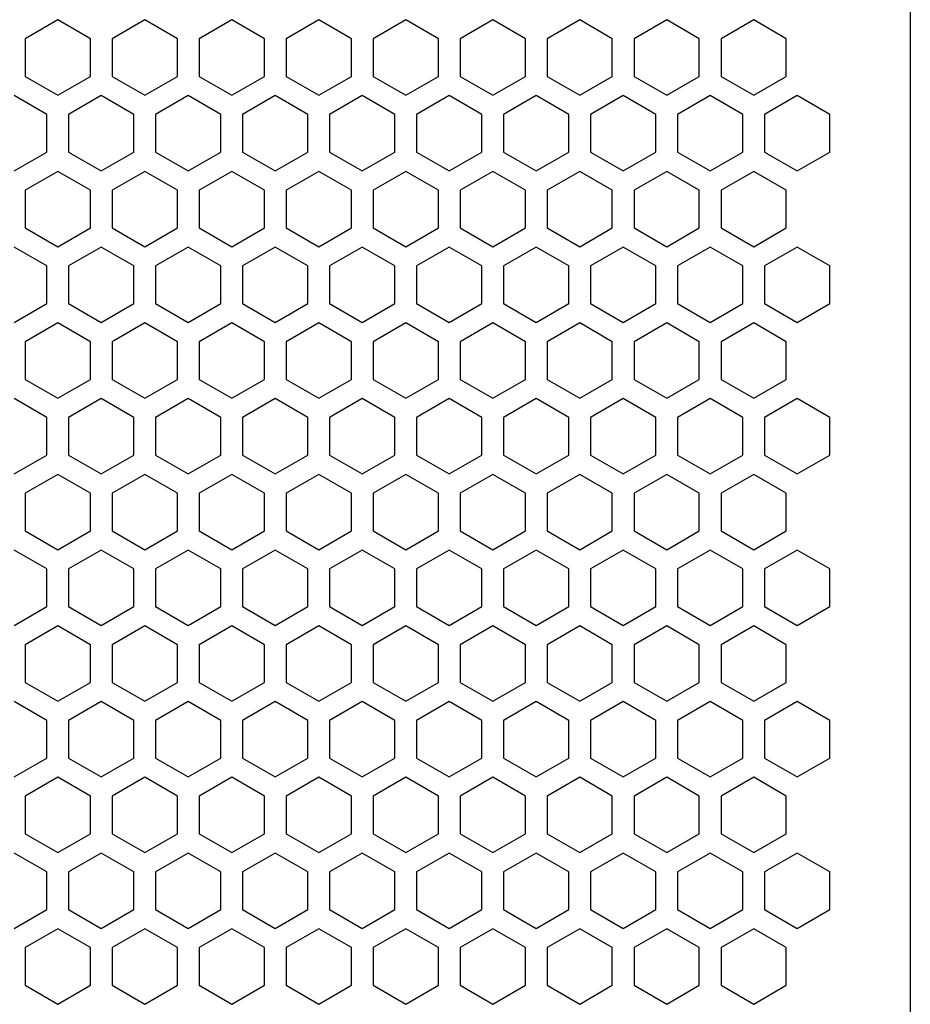
# Model space of a CAD drawing. Units: millimetres. Extents: x 0 to 3659, y 0 to 2580.
# Drawn here: x 1241 to 1323, y 1807 to 1898 of the extents above; entities that cross this region are included whole.
import ezdxf

# ---------------------------------------------------------------- set-up
doc = ezdxf.new("R2010")
doc.units = ezdxf.units.MM
doc.header["$PDSIZE"] = -1
doc.styles.add('SLDTEXTSTYLE0', font='txt')
doc.styles.get("Standard").update_dxf_attribs({"font": 'malgun.ttf'})
doc.dimstyles.new('ISO-25', dxfattribs={"dimtxt": 2.5, "dimasz": 2.5, "dimexe": 1.25, "dimexo": 0.625, "dimtad": 1, "dimtxsty": 'SLDTEXTSTYLE0', "dimcen": 2.5, "dimadec": 0, "dimazin": 0, "dimtfac": 1, "dimtmove": 0, "dimatfit": 3, "dimfxl": 1, "dimarcsym": 0})

# ---------------------------------------------------------------- blocks, each defined once
blk = doc.blocks.new('*D37')
at = {"color": 0, "lineweight": -2, "transparency": 16777216}
for p, q in [((1321.533, 2064.021), (1598.03, 2064.021)), ((1586.03, 2034.021), (1586.03, 1750.602)), ((1586.03, 1474.021), (1586.03, 1690.005)), ((1291.088, 1444.021), (1598.03, 1444.021))]:
    blk.add_line(p, q, dxfattribs=at)
at = {"color": 0, "transparency": 16777216}
for points in [[(1581.03, 2034.021), (1591.03, 2034.021), (1586.03, 2064.021)], [(1581.03, 1474.021), (1591.03, 1474.021), (1586.03, 1444.021)]]:
    blk.add_solid(points, dxfattribs=at)
at = {"layer": 'Defpoints', "color": 0, "transparency": 16777216}
for p in [(1309.533, 2064.021), (1279.088, 1444.021), (1586.03, 1444.021)]:
    blk.add_point(p, dxfattribs=at)
at = {"color": 0, "transparency": 16777216, "insert": (1586.03, 1720.303), "char_height": 39.375, "attachment_point": 5}
blk.add_mtext('{\\H0.50794x;620,0}', dxfattribs=at)

msp = doc.modelspace()

# ---------------------------------------------------------------- linework, layer by layer
at = {"color": 7, "linetype": 'Continuous', "lineweight": 25}
for p, q in [((1244.75, 1897.698), (1241.75, 1895.966)), ((1247.75, 1895.966), (1244.75, 1897.698)), ((1252.75, 1897.698), (1249.75, 1895.966)), ((1255.75, 1895.966), (1252.75, 1897.698)), ((1260.75, 1897.698), (1257.75, 1895.966)), ((1263.75, 1895.966), (1260.75, 1897.698)), ((1268.75, 1897.698), (1265.75, 1895.966)), ((1271.75, 1895.966), (1268.75, 1897.698)), ((1276.75, 1897.698), (1273.75, 1895.966)), ((1279.75, 1895.966), (1276.75, 1897.698)), ((1284.75, 1897.698), (1281.75, 1895.966)), ((1287.75, 1895.966), (1284.75, 1897.698)), ((1292.75, 1897.698), (1289.75, 1895.966)), ((1295.75, 1895.966), (1292.75, 1897.698)), ((1300.75, 1897.698), (1297.75, 1895.966)), ((1303.75, 1895.966), (1300.75, 1897.698)), ((1308.75, 1897.698), (1305.75, 1895.966)), ((1311.75, 1895.966), (1308.75, 1897.698)), ((1241.75, 1895.966), (1241.75, 1892.502)), ((1247.75, 1892.502), (1247.75, 1895.966)), ((1249.75, 1895.966), (1249.75, 1892.502)), ((1255.75, 1892.502), (1255.75, 1895.966)), ((1257.75, 1895.966), (1257.75, 1892.502)), ((1263.75, 1892.502), (1263.75, 1895.966)), ((1265.75, 1895.966), (1265.75, 1892.502)), ((1271.75, 1892.502), (1271.75, 1895.966)), ((1273.75, 1895.966), (1273.75, 1892.502)), ((1279.75, 1892.502), (1279.75, 1895.966)), ((1281.75, 1895.966), (1281.75, 1892.502)), ((1287.75, 1892.502), (1287.75, 1895.966)), ((1289.75, 1895.966), (1289.75, 1892.502)), ((1295.75, 1892.502), (1295.75, 1895.966)), ((1297.75, 1895.966), (1297.75, 1892.502)), ((1303.75, 1892.502), (1303.75, 1895.966)), ((1305.75, 1895.966), (1305.75, 1892.502)), ((1311.75, 1892.502), (1311.75, 1895.966)), ((1241.75, 1892.502), (1244.75, 1890.77)), ((1244.75, 1890.77), (1247.75, 1892.502)), ((1249.75, 1892.502), (1252.75, 1890.77)), ((1252.75, 1890.77), (1255.75, 1892.502)), ((1257.75, 1892.502), (1260.75, 1890.77)), ((1260.75, 1890.77), (1263.75, 1892.502)), ((1265.75, 1892.502), (1268.75, 1890.77)), ((1268.75, 1890.77), (1271.75, 1892.502)), ((1273.75, 1892.502), (1276.75, 1890.77)), ((1276.75, 1890.77), (1279.75, 1892.502)), ((1281.75, 1892.502), (1284.75, 1890.77)), ((1284.75, 1890.77), (1287.75, 1892.502)), ((1289.75, 1892.502), (1292.75, 1890.77)), ((1292.75, 1890.77), (1295.75, 1892.502)), ((1297.75, 1892.502), (1300.75, 1890.77)), ((1300.75, 1890.77), (1303.75, 1892.502)), ((1305.75, 1892.502), (1308.75, 1890.77)), ((1308.75, 1890.77), (1311.75, 1892.502)), ((1243.75, 1889.006), (1240.75, 1890.738)), ((1248.75, 1890.738), (1245.75, 1889.006)), ((1251.75, 1889.006), (1248.75, 1890.738)), ((1256.75, 1890.738), (1253.75, 1889.006)), ((1259.75, 1889.006), (1256.75, 1890.738)), ((1264.75, 1890.738), (1261.75, 1889.006)), ((1267.75, 1889.006), (1264.75, 1890.738)), ((1272.75, 1890.738), (1269.75, 1889.006)), ((1275.75, 1889.006), (1272.75, 1890.738)), ((1280.75, 1890.738), (1277.75, 1889.006)), ((1283.75, 1889.006), (1280.75, 1890.738)), ((1288.75, 1890.738), (1285.75, 1889.006)), ((1291.75, 1889.006), (1288.75, 1890.738)), ((1296.75, 1890.738), (1293.75, 1889.006)), ((1299.75, 1889.006), (1296.75, 1890.738)), ((1304.75, 1890.738), (1301.75, 1889.006)), ((1307.75, 1889.006), (1304.75, 1890.738)), ((1312.75, 1890.738), (1309.75, 1889.006)), ((1315.75, 1889.006), (1312.75, 1890.738)), ((1243.75, 1885.542), (1243.75, 1889.006)), ((1245.75, 1889.006), (1245.75, 1885.542)), ((1251.75, 1885.542), (1251.75, 1889.006)), ((1253.75, 1889.006), (1253.75, 1885.542)), ((1259.75, 1885.542), (1259.75, 1889.006)), ((1261.75, 1889.006), (1261.75, 1885.542)), ((1267.75, 1885.542), (1267.75, 1889.006)), ((1269.75, 1889.006), (1269.75, 1885.542)), ((1275.75, 1885.542), (1275.75, 1889.006)), ((1277.75, 1889.006), (1277.75, 1885.542)), ((1283.75, 1885.542), (1283.75, 1889.006)), ((1285.75, 1889.006), (1285.75, 1885.542)), ((1291.75, 1885.542), (1291.75, 1889.006)), ((1293.75, 1889.006), (1293.75, 1885.542)), ((1299.75, 1885.542), (1299.75, 1889.006)), ((1301.75, 1889.006), (1301.75, 1885.542)), ((1307.75, 1885.542), (1307.75, 1889.006)), ((1309.75, 1889.006), (1309.75, 1885.542)), ((1315.75, 1885.542), (1315.75, 1889.006)), ((1240.75, 1883.81), (1243.75, 1885.542)), ((1245.75, 1885.542), (1248.75, 1883.81)), ((1248.75, 1883.81), (1251.75, 1885.542)), ((1253.75, 1885.542), (1256.75, 1883.81)), ((1256.75, 1883.81), (1259.75, 1885.542)), ((1261.75, 1885.542), (1264.75, 1883.81)), ((1264.75, 1883.81), (1267.75, 1885.542)), ((1269.75, 1885.542), (1272.75, 1883.81)), ((1272.75, 1883.81), (1275.75, 1885.542)), ((1277.75, 1885.542), (1280.75, 1883.81)), ((1280.75, 1883.81), (1283.75, 1885.542)), ((1285.75, 1885.542), (1288.75, 1883.81)), ((1288.75, 1883.81), (1291.75, 1885.542)), ((1293.75, 1885.542), (1296.75, 1883.81)), ((1296.75, 1883.81), (1299.75, 1885.542)), ((1301.75, 1885.542), (1304.75, 1883.81)), ((1304.75, 1883.81), (1307.75, 1885.542)), ((1309.75, 1885.542), (1312.75, 1883.81)), ((1312.75, 1883.81), (1315.75, 1885.542)), ((1244.75, 1883.768), (1241.75, 1882.036)), ((1247.75, 1882.036), (1244.75, 1883.768)), ((1252.75, 1883.768), (1249.75, 1882.036)), ((1255.75, 1882.036), (1252.75, 1883.768)), ((1260.75, 1883.768), (1257.75, 1882.036)), ((1263.75, 1882.036), (1260.75, 1883.768)), ((1268.75, 1883.768), (1265.75, 1882.036)), ((1271.75, 1882.036), (1268.75, 1883.768)), ((1276.75, 1883.768), (1273.75, 1882.036)), ((1279.75, 1882.036), (1276.75, 1883.768)), ((1284.75, 1883.768), (1281.75, 1882.036)), ((1287.75, 1882.036), (1284.75, 1883.768)), ((1292.75, 1883.768), (1289.75, 1882.036)), ((1295.75, 1882.036), (1292.75, 1883.768)), ((1300.75, 1883.768), (1297.75, 1882.036)), ((1303.75, 1882.036), (1300.75, 1883.768)), ((1308.75, 1883.768), (1305.75, 1882.036)), ((1311.75, 1882.036), (1308.75, 1883.768)), ((1241.75, 1882.036), (1241.75, 1878.572)), ((1247.75, 1878.572), (1247.75, 1882.036)), ((1249.75, 1882.036), (1249.75, 1878.572)), ((1255.75, 1878.572), (1255.75, 1882.036)), ((1257.75, 1882.036), (1257.75, 1878.572)), ((1263.75, 1878.572), (1263.75, 1882.036)), ((1265.75, 1882.036), (1265.75, 1878.572)), ((1271.75, 1878.572), (1271.75, 1882.036)), ((1273.75, 1882.036), (1273.75, 1878.572)), ((1279.75, 1878.572), (1279.75, 1882.036)), ((1281.75, 1882.036), (1281.75, 1878.572)), ((1287.75, 1878.572), (1287.75, 1882.036)), ((1289.75, 1882.036), (1289.75, 1878.572)), ((1295.75, 1878.572), (1295.75, 1882.036)), ((1297.75, 1882.036), (1297.75, 1878.572)), ((1303.75, 1878.572), (1303.75, 1882.036)), ((1305.75, 1882.036), (1305.75, 1878.572)), ((1311.75, 1878.572), (1311.75, 1882.036)), ((1241.75, 1878.572), (1244.75, 1876.84)), ((1244.75, 1876.84), (1247.75, 1878.572)), ((1249.75, 1878.572), (1252.75, 1876.84)), ((1252.75, 1876.84), (1255.75, 1878.572)), ((1257.75, 1878.572), (1260.75, 1876.84)), ((1260.75, 1876.84), (1263.75, 1878.572)), ((1265.75, 1878.572), (1268.75, 1876.84)), ((1268.75, 1876.84), (1271.75, 1878.572)), ((1273.75, 1878.572), (1276.75, 1876.84)), ((1276.75, 1876.84), (1279.75, 1878.572)), ((1281.75, 1878.572), (1284.75, 1876.84)), ((1284.75, 1876.84), (1287.75, 1878.572)), ((1289.75, 1878.572), (1292.75, 1876.84)), ((1292.75, 1876.84), (1295.75, 1878.572)), ((1297.75, 1878.572), (1300.75, 1876.84)), ((1300.75, 1876.84), (1303.75, 1878.572)), ((1305.75, 1878.572), (1308.75, 1876.84)), ((1308.75, 1876.84), (1311.75, 1878.572)), ((1243.75, 1875.076), (1240.75, 1876.808)), ((1248.75, 1876.808), (1245.75, 1875.076)), ((1251.75, 1875.076), (1248.75, 1876.808)), ((1256.75, 1876.808), (1253.75, 1875.076)), ((1259.75, 1875.076), (1256.75, 1876.808)), ((1264.75, 1876.808), (1261.75, 1875.076)), ((1267.75, 1875.076), (1264.75, 1876.808)), ((1272.75, 1876.808), (1269.75, 1875.076)), ((1275.75, 1875.076), (1272.75, 1876.808)), ((1280.75, 1876.808), (1277.75, 1875.076)), ((1283.75, 1875.076), (1280.75, 1876.808)), ((1288.75, 1876.808), (1285.75, 1875.076)), ((1291.75, 1875.076), (1288.75, 1876.808)), ((1296.75, 1876.808), (1293.75, 1875.076)), ((1299.75, 1875.076), (1296.75, 1876.808)), ((1304.75, 1876.808), (1301.75, 1875.076)), ((1307.75, 1875.076), (1304.75, 1876.808)), ((1312.75, 1876.808), (1309.75, 1875.076)), ((1315.75, 1875.076), (1312.75, 1876.808)), ((1243.75, 1871.612), (1243.75, 1875.076)), ((1245.75, 1875.076), (1245.75, 1871.612)), ((1251.75, 1871.612), (1251.75, 1875.076)), ((1253.75, 1875.076), (1253.75, 1871.612)), ((1259.75, 1871.612), (1259.75, 1875.076)), ((1261.75, 1875.076), (1261.75, 1871.612)), ((1267.75, 1871.612), (1267.75, 1875.076)), ((1269.75, 1875.076), (1269.75, 1871.612)), ((1275.75, 1871.612), (1275.75, 1875.076)), ((1277.75, 1875.076), (1277.75, 1871.612)), ((1283.75, 1871.612), (1283.75, 1875.076)), ((1285.75, 1875.076), (1285.75, 1871.612)), ((1291.75, 1871.612), (1291.75, 1875.076)), ((1293.75, 1875.076), (1293.75, 1871.612)), ((1299.75, 1871.612), (1299.75, 1875.076)), ((1301.75, 1875.076), (1301.75, 1871.612)), ((1307.75, 1871.612), (1307.75, 1875.076)), ((1309.75, 1875.076), (1309.75, 1871.612)), ((1315.75, 1871.612), (1315.75, 1875.076)), ((1240.75, 1869.88), (1243.75, 1871.612)), ((1245.75, 1871.612), (1248.75, 1869.88)), ((1248.75, 1869.88), (1251.75, 1871.612)), ((1253.75, 1871.612), (1256.75, 1869.88)), ((1256.75, 1869.88), (1259.75, 1871.612)), ((1261.75, 1871.612), (1264.75, 1869.88)), ((1264.75, 1869.88), (1267.75, 1871.612)), ((1269.75, 1871.612), (1272.75, 1869.88)), ((1272.75, 1869.88), (1275.75, 1871.612)), ((1277.75, 1871.612), (1280.75, 1869.88)), ((1280.75, 1869.88), (1283.75, 1871.612)), ((1285.75, 1871.612), (1288.75, 1869.88)), ((1288.75, 1869.88), (1291.75, 1871.612)), ((1293.75, 1871.612), (1296.75, 1869.88)), ((1296.75, 1869.88), (1299.75, 1871.612)), ((1301.75, 1871.612), (1304.75, 1869.88)), ((1304.75, 1869.88), (1307.75, 1871.612)), ((1309.75, 1871.612), (1312.75, 1869.88)), ((1312.75, 1869.88), (1315.75, 1871.612)), ((1244.75, 1869.838), (1241.75, 1868.106)), ((1247.75, 1868.106), (1244.75, 1869.838)), ((1252.75, 1869.838), (1249.75, 1868.106)), ((1255.75, 1868.106), (1252.75, 1869.838)), ((1260.75, 1869.838), (1257.75, 1868.106)), ((1263.75, 1868.106), (1260.75, 1869.838)), ((1268.75, 1869.838), (1265.75, 1868.106)), ((1271.75, 1868.106), (1268.75, 1869.838)), ((1276.75, 1869.838), (1273.75, 1868.106)), ((1279.75, 1868.106), (1276.75, 1869.838)), ((1284.75, 1869.838), (1281.75, 1868.106)), ((1287.75, 1868.106), (1284.75, 1869.838)), ((1292.75, 1869.838), (1289.75, 1868.106)), ((1295.75, 1868.106), (1292.75, 1869.838)), ((1300.75, 1869.838), (1297.75, 1868.106)), ((1303.75, 1868.106), (1300.75, 1869.838)), ((1308.75, 1869.838), (1305.75, 1868.106)), ((1311.75, 1868.106), (1308.75, 1869.838)), ((1241.75, 1868.106), (1241.75, 1864.642)), ((1247.75, 1864.642), (1247.75, 1868.106)), ((1249.75, 1868.106), (1249.75, 1864.642)), ((1255.75, 1864.642), (1255.75, 1868.106)), ((1257.75, 1868.106), (1257.75, 1864.642)), ((1263.75, 1864.642), (1263.75, 1868.106)), ((1265.75, 1868.106), (1265.75, 1864.642)), ((1271.75, 1864.642), (1271.75, 1868.106)), ((1273.75, 1868.106), (1273.75, 1864.642)), ((1279.75, 1864.642), (1279.75, 1868.106)), ((1281.75, 1868.106), (1281.75, 1864.642)), ((1287.75, 1864.642), (1287.75, 1868.106)), ((1289.75, 1868.106), (1289.75, 1864.642)), ((1295.75, 1864.642), (1295.75, 1868.106)), ((1297.75, 1868.106), (1297.75, 1864.642)), ((1303.75, 1864.642), (1303.75, 1868.106)), ((1305.75, 1868.106), (1305.75, 1864.642)), ((1311.75, 1864.642), (1311.75, 1868.106)), ((1241.75, 1864.642), (1244.75, 1862.91)), ((1244.75, 1862.91), (1247.75, 1864.642)), ((1249.75, 1864.642), (1252.75, 1862.91)), ((1252.75, 1862.91), (1255.75, 1864.642)), ((1257.75, 1864.642), (1260.75, 1862.91)), ((1260.75, 1862.91), (1263.75, 1864.642)), ((1265.75, 1864.642), (1268.75, 1862.91)), ((1268.75, 1862.91), (1271.75, 1864.642)), ((1273.75, 1864.642), (1276.75, 1862.91)), ((1276.75, 1862.91), (1279.75, 1864.642)), ((1281.75, 1864.642), (1284.75, 1862.91)), ((1284.75, 1862.91), (1287.75, 1864.642)), ((1289.75, 1864.642), (1292.75, 1862.91)), ((1292.75, 1862.91), (1295.75, 1864.642)), ((1297.75, 1864.642), (1300.75, 1862.91)), ((1300.75, 1862.91), (1303.75, 1864.642)), ((1305.75, 1864.642), (1308.75, 1862.91)), ((1308.75, 1862.91), (1311.75, 1864.642)), ((1243.75, 1861.146), (1240.75, 1862.878)), ((1248.75, 1862.878), (1245.75, 1861.146)), ((1251.75, 1861.146), (1248.75, 1862.878)), ((1256.75, 1862.878), (1253.75, 1861.146)), ((1259.75, 1861.146), (1256.75, 1862.878)), ((1264.75, 1862.878), (1261.75, 1861.146)), ((1267.75, 1861.146), (1264.75, 1862.878)), ((1272.75, 1862.878), (1269.75, 1861.146)), ((1275.75, 1861.146), (1272.75, 1862.878)), ((1280.75, 1862.878), (1277.75, 1861.146)), ((1283.75, 1861.146), (1280.75, 1862.878)), ((1288.75, 1862.878), (1285.75, 1861.146)), ((1291.75, 1861.146), (1288.75, 1862.878)), ((1296.75, 1862.878), (1293.75, 1861.146)), ((1299.75, 1861.146), (1296.75, 1862.878)), ((1304.75, 1862.878), (1301.75, 1861.146)), ((1307.75, 1861.146), (1304.75, 1862.878)), ((1312.75, 1862.878), (1309.75, 1861.146)), ((1315.75, 1861.146), (1312.75, 1862.878)), ((1243.75, 1857.682), (1243.75, 1861.146)), ((1245.75, 1861.146), (1245.75, 1857.682)), ((1251.75, 1857.682), (1251.75, 1861.146)), ((1253.75, 1861.146), (1253.75, 1857.682)), ((1259.75, 1857.682), (1259.75, 1861.146)), ((1261.75, 1861.146), (1261.75, 1857.682)), ((1267.75, 1857.682), (1267.75, 1861.146)), ((1269.75, 1861.146), (1269.75, 1857.682)), ((1275.75, 1857.682), (1275.75, 1861.146)), ((1277.75, 1861.146), (1277.75, 1857.682)), ((1283.75, 1857.682), (1283.75, 1861.146)), ((1285.75, 1861.146), (1285.75, 1857.682)), ((1291.75, 1857.682), (1291.75, 1861.146)), ((1293.75, 1861.146), (1293.75, 1857.682)), ((1299.75, 1857.682), (1299.75, 1861.146)), ((1301.75, 1861.146), (1301.75, 1857.682)), ((1307.75, 1857.682), (1307.75, 1861.146)), ((1309.75, 1861.146), (1309.75, 1857.682)), ((1315.75, 1857.682), (1315.75, 1861.146)), ((1240.75, 1855.95), (1243.75, 1857.682)), ((1245.75, 1857.682), (1248.75, 1855.95)), ((1248.75, 1855.95), (1251.75, 1857.682)), ((1253.75, 1857.682), (1256.75, 1855.95)), ((1256.75, 1855.95), (1259.75, 1857.682)), ((1261.75, 1857.682), (1264.75, 1855.95)), ((1264.75, 1855.95), (1267.75, 1857.682)), ((1269.75, 1857.682), (1272.75, 1855.95)), ((1272.75, 1855.95), (1275.75, 1857.682)), ((1277.75, 1857.682), (1280.75, 1855.95)), ((1280.75, 1855.95), (1283.75, 1857.682)), ((1285.75, 1857.682), (1288.75, 1855.95)), ((1288.75, 1855.95), (1291.75, 1857.682)), ((1293.75, 1857.682), (1296.75, 1855.95)), ((1296.75, 1855.95), (1299.75, 1857.682)), ((1301.75, 1857.682), (1304.75, 1855.95)), ((1304.75, 1855.95), (1307.75, 1857.682)), ((1309.75, 1857.682), (1312.75, 1855.95)), ((1312.75, 1855.95), (1315.75, 1857.682)), ((1244.75, 1855.908), (1241.75, 1854.176)), ((1247.75, 1854.176), (1244.75, 1855.908)), ((1252.75, 1855.908), (1249.75, 1854.176)), ((1255.75, 1854.176), (1252.75, 1855.908)), ((1260.75, 1855.908), (1257.75, 1854.176)), ((1263.75, 1854.176), (1260.75, 1855.908)), ((1268.75, 1855.908), (1265.75, 1854.176)), ((1271.75, 1854.176), (1268.75, 1855.908)), ((1276.75, 1855.908), (1273.75, 1854.176)), ((1279.75, 1854.176), (1276.75, 1855.908)), ((1284.75, 1855.908), (1281.75, 1854.176)), ((1287.75, 1854.176), (1284.75, 1855.908)), ((1292.75, 1855.908), (1289.75, 1854.176)), ((1295.75, 1854.176), (1292.75, 1855.908)), ((1300.75, 1855.908), (1297.75, 1854.176)), ((1303.75, 1854.176), (1300.75, 1855.908)), ((1308.75, 1855.908), (1305.75, 1854.176)), ((1311.75, 1854.176), (1308.75, 1855.908)), ((1241.75, 1854.176), (1241.75, 1850.712)), ((1247.75, 1850.712), (1247.75, 1854.176)), ((1249.75, 1854.176), (1249.75, 1850.712)), ((1255.75, 1850.712), (1255.75, 1854.176)), ((1257.75, 1854.176), (1257.75, 1850.712)), ((1263.75, 1850.712), (1263.75, 1854.176)), ((1265.75, 1854.176), (1265.75, 1850.712)), ((1271.75, 1850.712), (1271.75, 1854.176)), ((1273.75, 1854.176), (1273.75, 1850.712)), ((1279.75, 1850.712), (1279.75, 1854.176)), ((1281.75, 1854.176), (1281.75, 1850.712)), ((1287.75, 1850.712), (1287.75, 1854.176)), ((1289.75, 1854.176), (1289.75, 1850.712)), ((1295.75, 1850.712), (1295.75, 1854.176)), ((1297.75, 1854.176), (1297.75, 1850.712)), ((1303.75, 1850.712), (1303.75, 1854.176)), ((1305.75, 1854.176), (1305.75, 1850.712)), ((1311.75, 1850.712), (1311.75, 1854.176)), ((1241.75, 1850.712), (1244.75, 1848.98)), ((1244.75, 1848.98), (1247.75, 1850.712)), ((1249.75, 1850.712), (1252.75, 1848.98)), ((1252.75, 1848.98), (1255.75, 1850.712)), ((1257.75, 1850.712), (1260.75, 1848.98)), ((1260.75, 1848.98), (1263.75, 1850.712)), ((1265.75, 1850.712), (1268.75, 1848.98)), ((1268.75, 1848.98), (1271.75, 1850.712)), ((1273.75, 1850.712), (1276.75, 1848.98)), ((1276.75, 1848.98), (1279.75, 1850.712)), ((1281.75, 1850.712), (1284.75, 1848.98)), ((1284.75, 1848.98), (1287.75, 1850.712)), ((1289.75, 1850.712), (1292.75, 1848.98)), ((1292.75, 1848.98), (1295.75, 1850.712)), ((1297.75, 1850.712), (1300.75, 1848.98)), ((1300.75, 1848.98), (1303.75, 1850.712)), ((1305.75, 1850.712), (1308.75, 1848.98)), ((1308.75, 1848.98), (1311.75, 1850.712)), ((1243.75, 1847.216), (1240.75, 1848.948)), ((1248.75, 1848.948), (1245.75, 1847.216)), ((1251.75, 1847.216), (1248.75, 1848.948)), ((1256.75, 1848.948), (1253.75, 1847.216)), ((1259.75, 1847.216), (1256.75, 1848.948)), ((1264.75, 1848.948), (1261.75, 1847.216)), ((1267.75, 1847.216), (1264.75, 1848.948)), ((1272.75, 1848.948), (1269.75, 1847.216)), ((1275.75, 1847.216), (1272.75, 1848.948)), ((1280.75, 1848.948), (1277.75, 1847.216)), ((1283.75, 1847.216), (1280.75, 1848.948)), ((1288.75, 1848.948), (1285.75, 1847.216)), ((1291.75, 1847.216), (1288.75, 1848.948)), ((1296.75, 1848.948), (1293.75, 1847.216)), ((1299.75, 1847.216), (1296.75, 1848.948)), ((1304.75, 1848.948), (1301.75, 1847.216)), ((1307.75, 1847.216), (1304.75, 1848.948)), ((1312.75, 1848.948), (1309.75, 1847.216)), ((1315.75, 1847.216), (1312.75, 1848.948)), ((1243.75, 1843.752), (1243.75, 1847.216)), ((1245.75, 1847.216), (1245.75, 1843.752)), ((1251.75, 1843.752), (1251.75, 1847.216)), ((1253.75, 1847.216), (1253.75, 1843.752)), ((1259.75, 1843.752), (1259.75, 1847.216)), ((1261.75, 1847.216), (1261.75, 1843.752)), ((1267.75, 1843.752), (1267.75, 1847.216)), ((1269.75, 1847.216), (1269.75, 1843.752)), ((1275.75, 1843.752), (1275.75, 1847.216)), ((1277.75, 1847.216), (1277.75, 1843.752)), ((1283.75, 1843.752), (1283.75, 1847.216)), ((1285.75, 1847.216), (1285.75, 1843.752)), ((1291.75, 1843.752), (1291.75, 1847.216)), ((1293.75, 1847.216), (1293.75, 1843.752)), ((1299.75, 1843.752), (1299.75, 1847.216)), ((1301.75, 1847.216), (1301.75, 1843.752)), ((1307.75, 1843.752), (1307.75, 1847.216)), ((1309.75, 1847.216), (1309.75, 1843.752)), ((1315.75, 1843.752), (1315.75, 1847.216)), ((1240.75, 1842.02), (1243.75, 1843.752)), ((1245.75, 1843.752), (1248.75, 1842.02)), ((1248.75, 1842.02), (1251.75, 1843.752)), ((1253.75, 1843.752), (1256.75, 1842.02)), ((1256.75, 1842.02), (1259.75, 1843.752)), ((1261.75, 1843.752), (1264.75, 1842.02)), ((1264.75, 1842.02), (1267.75, 1843.752)), ((1269.75, 1843.752), (1272.75, 1842.02)), ((1272.75, 1842.02), (1275.75, 1843.752)), ((1277.75, 1843.752), (1280.75, 1842.02)), ((1280.75, 1842.02), (1283.75, 1843.752)), ((1285.75, 1843.752), (1288.75, 1842.02)), ((1288.75, 1842.02), (1291.75, 1843.752)), ((1293.75, 1843.752), (1296.75, 1842.02)), ((1296.75, 1842.02), (1299.75, 1843.752)), ((1301.75, 1843.752), (1304.75, 1842.02)), ((1304.75, 1842.02), (1307.75, 1843.752)), ((1309.75, 1843.752), (1312.75, 1842.02)), ((1312.75, 1842.02), (1315.75, 1843.752)), ((1244.75, 1841.978), (1241.75, 1840.246)), ((1247.75, 1840.246), (1244.75, 1841.978)), ((1252.75, 1841.978), (1249.75, 1840.246)), ((1255.75, 1840.246), (1252.75, 1841.978)), ((1260.75, 1841.978), (1257.75, 1840.246)), ((1263.75, 1840.246), (1260.75, 1841.978)), ((1268.75, 1841.978), (1265.75, 1840.246)), ((1271.75, 1840.246), (1268.75, 1841.978)), ((1276.75, 1841.978), (1273.75, 1840.246)), ((1279.75, 1840.246), (1276.75, 1841.978)), ((1284.75, 1841.978), (1281.75, 1840.246)), ((1287.75, 1840.246), (1284.75, 1841.978)), ((1292.75, 1841.978), (1289.75, 1840.246)), ((1295.75, 1840.246), (1292.75, 1841.978)), ((1300.75, 1841.978), (1297.75, 1840.246)), ((1303.75, 1840.246), (1300.75, 1841.978)), ((1308.75, 1841.978), (1305.75, 1840.246)), ((1311.75, 1840.246), (1308.75, 1841.978)), ((1241.75, 1840.246), (1241.75, 1836.782)), ((1247.75, 1836.782), (1247.75, 1840.246)), ((1249.75, 1840.246), (1249.75, 1836.782)), ((1255.75, 1836.782), (1255.75, 1840.246)), ((1257.75, 1840.246), (1257.75, 1836.782)), ((1263.75, 1836.782), (1263.75, 1840.246)), ((1265.75, 1840.246), (1265.75, 1836.782)), ((1271.75, 1836.782), (1271.75, 1840.246)), ((1273.75, 1840.246), (1273.75, 1836.782)), ((1279.75, 1836.782), (1279.75, 1840.246)), ((1281.75, 1840.246), (1281.75, 1836.782)), ((1287.75, 1836.782), (1287.75, 1840.246)), ((1289.75, 1840.246), (1289.75, 1836.782)), ((1295.75, 1836.782), (1295.75, 1840.246)), ((1297.75, 1840.246), (1297.75, 1836.782)), ((1303.75, 1836.782), (1303.75, 1840.246)), ((1305.75, 1840.246), (1305.75, 1836.782)), ((1311.75, 1836.782), (1311.75, 1840.246)), ((1241.75, 1836.782), (1244.75, 1835.05)), ((1244.75, 1835.05), (1247.75, 1836.782)), ((1249.75, 1836.782), (1252.75, 1835.05)), ((1252.75, 1835.05), (1255.75, 1836.782)), ((1257.75, 1836.782), (1260.75, 1835.05)), ((1260.75, 1835.05), (1263.75, 1836.782)), ((1265.75, 1836.782), (1268.75, 1835.05)), ((1268.75, 1835.05), (1271.75, 1836.782)), ((1273.75, 1836.782), (1276.75, 1835.05)), ((1276.75, 1835.05), (1279.75, 1836.782)), ((1281.75, 1836.782), (1284.75, 1835.05)), ((1284.75, 1835.05), (1287.75, 1836.782)), ((1289.75, 1836.782), (1292.75, 1835.05)), ((1292.75, 1835.05), (1295.75, 1836.782)), ((1297.75, 1836.782), (1300.75, 1835.05)), ((1300.75, 1835.05), (1303.75, 1836.782)), ((1305.75, 1836.782), (1308.75, 1835.05)), ((1308.75, 1835.05), (1311.75, 1836.782)), ((1243.75, 1833.286), (1240.75, 1835.018)), ((1248.75, 1835.018), (1245.75, 1833.286)), ((1251.75, 1833.286), (1248.75, 1835.018)), ((1256.75, 1835.018), (1253.75, 1833.286)), ((1259.75, 1833.286), (1256.75, 1835.018)), ((1264.75, 1835.018), (1261.75, 1833.286)), ((1267.75, 1833.286), (1264.75, 1835.018)), ((1272.75, 1835.018), (1269.75, 1833.286)), ((1275.75, 1833.286), (1272.75, 1835.018)), ((1280.75, 1835.018), (1277.75, 1833.286)), ((1283.75, 1833.286), (1280.75, 1835.018)), ((1288.75, 1835.018), (1285.75, 1833.286)), ((1291.75, 1833.286), (1288.75, 1835.018)), ((1296.75, 1835.018), (1293.75, 1833.286)), ((1299.75, 1833.286), (1296.75, 1835.018)), ((1304.75, 1835.018), (1301.75, 1833.286)), ((1307.75, 1833.286), (1304.75, 1835.018)), ((1312.75, 1835.018), (1309.75, 1833.286)), ((1315.75, 1833.286), (1312.75, 1835.018)), ((1243.75, 1829.822), (1243.75, 1833.286)), ((1245.75, 1833.286), (1245.75, 1829.822)), ((1251.75, 1829.822), (1251.75, 1833.286)), ((1253.75, 1833.286), (1253.75, 1829.822)), ((1259.75, 1829.822), (1259.75, 1833.286)), ((1261.75, 1833.286), (1261.75, 1829.822)), ((1267.75, 1829.822), (1267.75, 1833.286)), ((1269.75, 1833.286), (1269.75, 1829.822)), ((1275.75, 1829.822), (1275.75, 1833.286)), ((1277.75, 1833.286), (1277.75, 1829.822)), ((1283.75, 1829.822), (1283.75, 1833.286)), ((1285.75, 1833.286), (1285.75, 1829.822)), ((1291.75, 1829.822), (1291.75, 1833.286)), ((1293.75, 1833.286), (1293.75, 1829.822)), ((1299.75, 1829.822), (1299.75, 1833.286)), ((1301.75, 1833.286), (1301.75, 1829.822)), ((1307.75, 1829.822), (1307.75, 1833.286)), ((1309.75, 1833.286), (1309.75, 1829.822)), ((1315.75, 1829.822), (1315.75, 1833.286)), ((1240.75, 1828.09), (1243.75, 1829.822)), ((1245.75, 1829.822), (1248.75, 1828.09)), ((1248.75, 1828.09), (1251.75, 1829.822)), ((1253.75, 1829.822), (1256.75, 1828.09)), ((1256.75, 1828.09), (1259.75, 1829.822)), ((1261.75, 1829.822), (1264.75, 1828.09)), ((1264.75, 1828.09), (1267.75, 1829.822)), ((1269.75, 1829.822), (1272.75, 1828.09)), ((1272.75, 1828.09), (1275.75, 1829.822)), ((1277.75, 1829.822), (1280.75, 1828.09)), ((1280.75, 1828.09), (1283.75, 1829.822)), ((1285.75, 1829.822), (1288.75, 1828.09)), ((1288.75, 1828.09), (1291.75, 1829.822)), ((1293.75, 1829.822), (1296.75, 1828.09)), ((1296.75, 1828.09), (1299.75, 1829.822)), ((1301.75, 1829.822), (1304.75, 1828.09)), ((1304.75, 1828.09), (1307.75, 1829.822)), ((1309.75, 1829.822), (1312.75, 1828.09)), ((1312.75, 1828.09), (1315.75, 1829.822)), ((1244.75, 1828.048), (1241.75, 1826.316)), ((1247.75, 1826.316), (1244.75, 1828.048)), ((1252.75, 1828.048), (1249.75, 1826.316)), ((1255.75, 1826.316), (1252.75, 1828.048)), ((1260.75, 1828.048), (1257.75, 1826.316)), ((1263.75, 1826.316), (1260.75, 1828.048)), ((1268.75, 1828.048), (1265.75, 1826.316)), ((1271.75, 1826.316), (1268.75, 1828.048)), ((1276.75, 1828.048), (1273.75, 1826.316)), ((1279.75, 1826.316), (1276.75, 1828.048)), ((1284.75, 1828.048), (1281.75, 1826.316)), ((1287.75, 1826.316), (1284.75, 1828.048)), ((1292.75, 1828.048), (1289.75, 1826.316)), ((1295.75, 1826.316), (1292.75, 1828.048)), ((1300.75, 1828.048), (1297.75, 1826.316)), ((1303.75, 1826.316), (1300.75, 1828.048)), ((1308.75, 1828.048), (1305.75, 1826.316)), ((1311.75, 1826.316), (1308.75, 1828.048)), ((1241.75, 1826.316), (1241.75, 1822.852)), ((1247.75, 1822.852), (1247.75, 1826.316)), ((1249.75, 1826.316), (1249.75, 1822.852)), ((1255.75, 1822.852), (1255.75, 1826.316)), ((1257.75, 1826.316), (1257.75, 1822.852)), ((1263.75, 1822.852), (1263.75, 1826.316)), ((1265.75, 1826.316), (1265.75, 1822.852)), ((1271.75, 1822.852), (1271.75, 1826.316)), ((1273.75, 1826.316), (1273.75, 1822.852)), ((1279.75, 1822.852), (1279.75, 1826.316)), ((1281.75, 1826.316), (1281.75, 1822.852)), ((1287.75, 1822.852), (1287.75, 1826.316)), ((1289.75, 1826.316), (1289.75, 1822.852)), ((1295.75, 1822.852), (1295.75, 1826.316)), ((1297.75, 1826.316), (1297.75, 1822.852)), ((1303.75, 1822.852), (1303.75, 1826.316)), ((1305.75, 1826.316), (1305.75, 1822.852)), ((1311.75, 1822.852), (1311.75, 1826.316)), ((1241.75, 1822.852), (1244.75, 1821.12)), ((1244.75, 1821.12), (1247.75, 1822.852)), ((1249.75, 1822.852), (1252.75, 1821.12)), ((1252.75, 1821.12), (1255.75, 1822.852)), ((1257.75, 1822.852), (1260.75, 1821.12)), ((1260.75, 1821.12), (1263.75, 1822.852)), ((1265.75, 1822.852), (1268.75, 1821.12)), ((1268.75, 1821.12), (1271.75, 1822.852)), ((1273.75, 1822.852), (1276.75, 1821.12)), ((1276.75, 1821.12), (1279.75, 1822.852)), ((1281.75, 1822.852), (1284.75, 1821.12)), ((1284.75, 1821.12), (1287.75, 1822.852)), ((1289.75, 1822.852), (1292.75, 1821.12)), ((1292.75, 1821.12), (1295.75, 1822.852)), ((1297.75, 1822.852), (1300.75, 1821.12)), ((1300.75, 1821.12), (1303.75, 1822.852)), ((1305.75, 1822.852), (1308.75, 1821.12)), ((1308.75, 1821.12), (1311.75, 1822.852)), ((1243.75, 1819.356), (1240.75, 1821.088)), ((1248.75, 1821.088), (1245.75, 1819.356)), ((1251.75, 1819.356), (1248.75, 1821.088)), ((1256.75, 1821.088), (1253.75, 1819.356)), ((1259.75, 1819.356), (1256.75, 1821.088)), ((1264.75, 1821.088), (1261.75, 1819.356)), ((1267.75, 1819.356), (1264.75, 1821.088)), ((1272.75, 1821.088), (1269.75, 1819.356)), ((1275.75, 1819.356), (1272.75, 1821.088)), ((1280.75, 1821.088), (1277.75, 1819.356)), ((1283.75, 1819.356), (1280.75, 1821.088)), ((1288.75, 1821.088), (1285.75, 1819.356)), ((1291.75, 1819.356), (1288.75, 1821.088)), ((1296.75, 1821.088), (1293.75, 1819.356)), ((1299.75, 1819.356), (1296.75, 1821.088)), ((1304.75, 1821.088), (1301.75, 1819.356)), ((1307.75, 1819.356), (1304.75, 1821.088)), ((1312.75, 1821.088), (1309.75, 1819.356)), ((1315.75, 1819.356), (1312.75, 1821.088)), ((1243.75, 1815.892), (1243.75, 1819.356)), ((1245.75, 1819.356), (1245.75, 1815.892)), ((1251.75, 1815.892), (1251.75, 1819.356)), ((1253.75, 1819.356), (1253.75, 1815.892)), ((1259.75, 1815.892), (1259.75, 1819.356)), ((1261.75, 1819.356), (1261.75, 1815.892)), ((1267.75, 1815.892), (1267.75, 1819.356)), ((1269.75, 1819.356), (1269.75, 1815.892)), ((1275.75, 1815.892), (1275.75, 1819.356)), ((1277.75, 1819.356), (1277.75, 1815.892)), ((1283.75, 1815.892), (1283.75, 1819.356)), ((1285.75, 1819.356), (1285.75, 1815.892)), ((1291.75, 1815.892), (1291.75, 1819.356)), ((1293.75, 1819.356), (1293.75, 1815.892)), ((1299.75, 1815.892), (1299.75, 1819.356)), ((1301.75, 1819.356), (1301.75, 1815.892)), ((1307.75, 1815.892), (1307.75, 1819.356)), ((1309.75, 1819.356), (1309.75, 1815.892)), ((1315.75, 1815.892), (1315.75, 1819.356)), ((1240.75, 1814.16), (1243.75, 1815.892)), ((1245.75, 1815.892), (1248.75, 1814.16)), ((1248.75, 1814.16), (1251.75, 1815.892)), ((1253.75, 1815.892), (1256.75, 1814.16)), ((1256.75, 1814.16), (1259.75, 1815.892)), ((1261.75, 1815.892), (1264.75, 1814.16)), ((1264.75, 1814.16), (1267.75, 1815.892)), ((1269.75, 1815.892), (1272.75, 1814.16)), ((1272.75, 1814.16), (1275.75, 1815.892)), ((1277.75, 1815.892), (1280.75, 1814.16)), ((1280.75, 1814.16), (1283.75, 1815.892)), ((1285.75, 1815.892), (1288.75, 1814.16)), ((1288.75, 1814.16), (1291.75, 1815.892)), ((1293.75, 1815.892), (1296.75, 1814.16)), ((1296.75, 1814.16), (1299.75, 1815.892)), ((1301.75, 1815.892), (1304.75, 1814.16)), ((1304.75, 1814.16), (1307.75, 1815.892)), ((1309.75, 1815.892), (1312.75, 1814.16)), ((1312.75, 1814.16), (1315.75, 1815.892)), ((1244.75, 1814.118), (1241.75, 1812.386)), ((1247.75, 1812.386), (1244.75, 1814.118)), ((1252.75, 1814.118), (1249.75, 1812.386)), ((1255.75, 1812.386), (1252.75, 1814.118)), ((1260.75, 1814.118), (1257.75, 1812.386)), ((1263.75, 1812.386), (1260.75, 1814.118)), ((1268.75, 1814.118), (1265.75, 1812.386)), ((1271.75, 1812.386), (1268.75, 1814.118)), ((1276.75, 1814.118), (1273.75, 1812.386)), ((1279.75, 1812.386), (1276.75, 1814.118)), ((1284.75, 1814.118), (1281.75, 1812.386)), ((1287.75, 1812.386), (1284.75, 1814.118)), ((1292.75, 1814.118), (1289.75, 1812.386)), ((1295.75, 1812.386), (1292.75, 1814.118)), ((1300.75, 1814.118), (1297.75, 1812.386)), ((1303.75, 1812.386), (1300.75, 1814.118)), ((1308.75, 1814.118), (1305.75, 1812.386)), ((1311.75, 1812.386), (1308.75, 1814.118)), ((1241.75, 1812.386), (1241.75, 1808.922)), ((1247.75, 1808.922), (1247.75, 1812.386)), ((1249.75, 1812.386), (1249.75, 1808.922)), ((1255.75, 1808.922), (1255.75, 1812.386)), ((1257.75, 1812.386), (1257.75, 1808.922)), ((1263.75, 1808.922), (1263.75, 1812.386)), ((1265.75, 1812.386), (1265.75, 1808.922)), ((1271.75, 1808.922), (1271.75, 1812.386)), ((1273.75, 1812.386), (1273.75, 1808.922)), ((1279.75, 1808.922), (1279.75, 1812.386)), ((1281.75, 1812.386), (1281.75, 1808.922)), ((1287.75, 1808.922), (1287.75, 1812.386)), ((1289.75, 1812.386), (1289.75, 1808.922)), ((1295.75, 1808.922), (1295.75, 1812.386)), ((1297.75, 1812.386), (1297.75, 1808.922)), ((1303.75, 1808.922), (1303.75, 1812.386)), ((1305.75, 1812.386), (1305.75, 1808.922)), ((1311.75, 1808.922), (1311.75, 1812.386)), ((1241.75, 1808.922), (1244.75, 1807.19)), ((1244.75, 1807.19), (1247.75, 1808.922)), ((1249.75, 1808.922), (1252.75, 1807.19)), ((1252.75, 1807.19), (1255.75, 1808.922)), ((1257.75, 1808.922), (1260.75, 1807.19)), ((1260.75, 1807.19), (1263.75, 1808.922)), ((1265.75, 1808.922), (1268.75, 1807.19)), ((1268.75, 1807.19), (1271.75, 1808.922)), ((1273.75, 1808.922), (1276.75, 1807.19)), ((1276.75, 1807.19), (1279.75, 1808.922)), ((1281.75, 1808.922), (1284.75, 1807.19)), ((1284.75, 1807.19), (1287.75, 1808.922)), ((1289.75, 1808.922), (1292.75, 1807.19)), ((1292.75, 1807.19), (1295.75, 1808.922)), ((1297.75, 1808.922), (1300.75, 1807.19)), ((1300.75, 1807.19), (1303.75, 1808.922)), ((1305.75, 1808.922), (1308.75, 1807.19)), ((1308.75, 1807.19), (1311.75, 1808.922))]:
    msp.add_line(p, q, dxfattribs=at)
msp.add_lwpolyline([(702.444, 2064.021), (1323.128, 2064.021), (1323.128, 1444.021), (702.444, 1444.021)], close=True)

# ---------------------------------------------------------------- dimensions: what is measured, and where the dimension line sits
at = {"color": 0}
dim = msp.add_linear_dim(base=(1586.03, 1444.021), p1=(1309.533, 2064.021), p2=(1279.088, 1444.021), angle=90, text='{\\H0.50794x;<>}', dimstyle='ISO-25', override={"dimtxt": 39.375, "dimasz": 30, "dimexe": 12, "dimexo": 12, "dimgap": 18.288, "dimtih": 1, "dimtoh": 1, "dimdec": 1, "dimzin": 0, "dimtxsty": 'Standard', "dimadec": 1, "dimtdec": 1, "dimtzin": 0}, dxfattribs=at)
dim.commit()
dim.dimension.update_dxf_attribs({"geometry": '*D37', "text_midpoint": (1586.03, 1720.303), "dimtype": 160})

doc.saveas('drawing.dxf')
